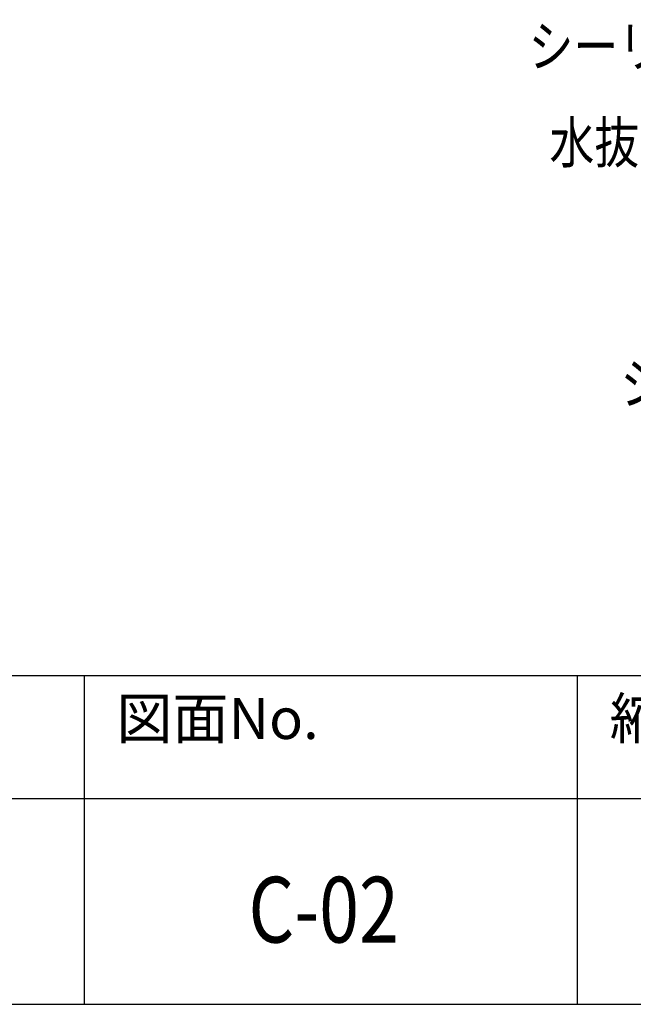
# Model space of a CAD drawing. Extents: x 1124 to 4974, y 743 to 3343.
# Drawn here: x 3062 to 3435, y 743 to 1342 of the extents above; entities that cross this region are included whole.
import ezdxf

# ---------------------------------------------------------------- set-up
doc = ezdxf.new("R2010")
doc.units = 0
doc.header["$MEASUREMENT"] = 0
doc.layers.add('_0-9_部材名__寸法', color=7, linetype='CONTINUOUS')
doc.layers.add('_0-A_枠線', color=7, linetype='CONTINUOUS')
doc.styles.get("Standard").update_dxf_attribs({"font": 'txt.shx', "width": 0.8, "bigfont": 'bigfont.shx'})

msp = doc.modelspace()

# ---------------------------------------------------------------- linework, layer by layer
at = {"layer": '_0-A_枠線', "color": 7, "linetype": 'Continuous'}
for p, q in [((1123.56, 943.39), (4973.56, 943.39)), ((3101.37, 943.39), (3101.37, 743.39)), ((3401.37, 943.39), (3401.37, 743.39)), ((1123.56, 868.51), (4973.56, 868.51)), ((1123.56, 743.39), (4973.56, 743.39)), ((1123.56, 743.39), (4973.56, 743.39))]:
    msp.add_line(p, q, dxfattribs=at)

# ---------------------------------------------------------------- texts
at = {"layer": '_0-9_部材名__寸法', "color": 7, "width": 0.8}
for s, p in [('シーリング材', (3371.74, 1313.71)), ('水抜きパイプ', (3384.43, 1255.16)), ('シーリング材', (3427.58, 1108.42))]:
    msp.add_text(s, height=25, dxfattribs=at).set_placement(p)
at = {"layer": '_0-A_枠線', "color": 7}
for s, p in [('図面No.', (3121.04, 904.79)), ('縮尺', (3421.04, 904.79))]:
    msp.add_text(s, height=25, dxfattribs=at).set_placement(p)
at = {"layer": '_0-A_枠線', "color": 7, "width": 0.8}
msp.add_text('C-02', height=40, dxfattribs=at).set_placement((3201.37, 780.95))

doc.saveas('drawing.dxf')
